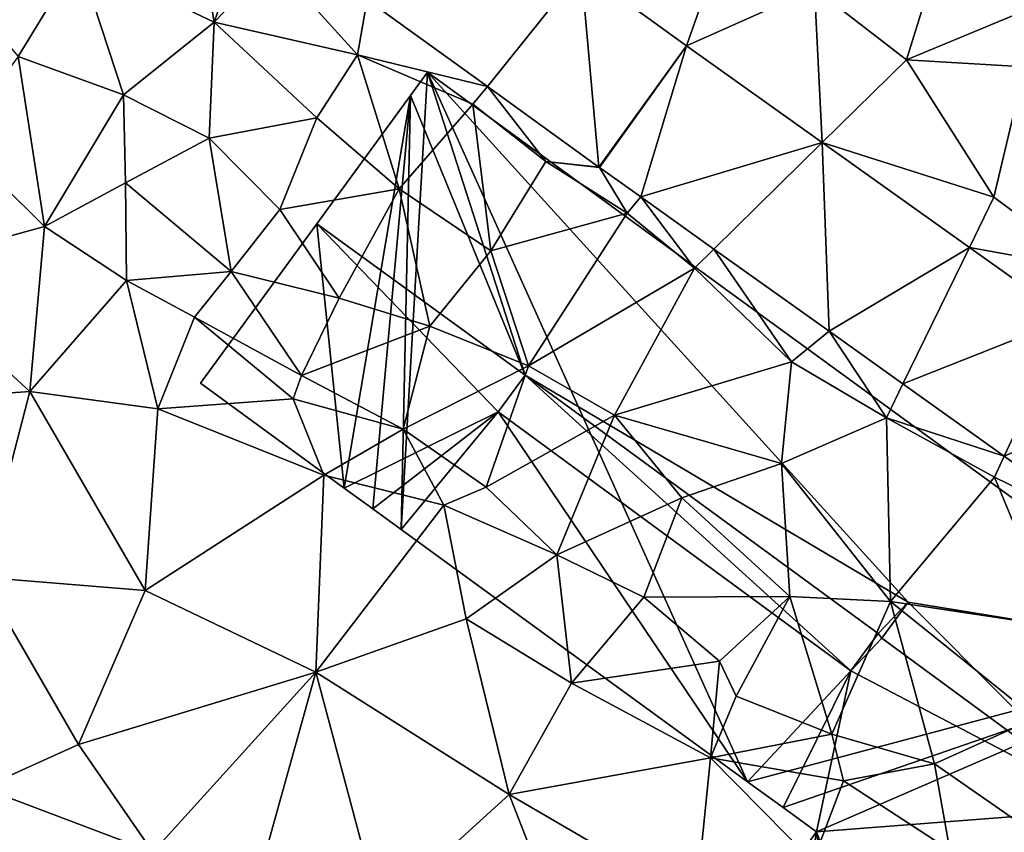
# Model space of a CAD drawing. Extents: x 1988 to 3037, y -3000 to -1952.
# Drawn here: x 2292 to 2331, y -2578 to -2545 of the extents above; entities that cross this region are included whole.
import ezdxf

# ---------------------------------------------------------------- set-up
doc = ezdxf.new("R2010")
doc.units = 0
doc.header["$MEASUREMENT"] = 0
for name, color, linetype in [('Bygninger_LOD2', 1, 'Continuous'), ('Bygninger_LOD3', 1, 'Continuous'), ('Terraen', 33, 'Continuous'), ('Terraen_vej', 33, 'Continuous')]:
    doc.layers.add(name, color=color, linetype=linetype)

# ---------------------------------------------------------------- blocks, each defined once
blk = doc.blocks.new('1km_6222_575_Flyttet_X-573000m_Y-6225000m_ACAD_1_FMEBLOCK13')
at = {"layer": 'Terraen', "color": 9, "true_color": 0xbbbbbb}
for points in [[(-13.64, 23.04, 2.07), (-18.12, 19.93, 1.84), (-12.69, 17.33, 1.85)], [(-11.211, 21.619, 2.091), (-13.64, 23.04, 2.07), (-12.69, 17.33, 1.85)], [(11.38, 18.69, 2.22), (15.07, 15.82, 2.22), (17.078, 22.3, 2.558)], [(15.07, 15.82, 2.22), (21.292, 18.415, 2.548), (17.078, 22.3, 2.558)], [(-11.211, 21.619, 2.091), (-12.69, 17.33, 1.85), (-10.33, 19.78, 2.1)], [(-18.12, 19.93, 1.84), (-22.81, 18.65, 1.82), (-20.54, 15.96, 1.88)], [(-18.12, 19.93, 1.84), (-20.54, 15.96, 1.88), (-16.32, 14.42, 1.75)], [(-18.12, 19.93, 1.84), (-16.32, 14.42, 1.75), (-12.69, 17.33, 1.85)], [(-10.33, 19.78, 2.1), (-12.69, 17.33, 1.85), (-6.94, 16.02, 1.94)], [(-6.55, 18.246, 2.064), (-10.33, 19.78, 2.1), (-6.94, 16.02, 1.94)], [(6.25, 16.386, 2.119), (7.36, 19.54, 2.18), (2.023, 19.446, 2.123)], [(6.25, 16.386, 2.119), (11.38, 18.69, 2.22), (7.36, 19.54, 2.18)], [(6.25, 16.386, 2.119), (11.695, 12.505, 2.107), (11.38, 18.69, 2.22)], [(11.695, 12.505, 2.107), (15.07, 15.82, 2.22), (11.38, 18.69, 2.22)], [(-6.55, 18.246, 2.064), (-6.94, 16.02, 1.94), (-1.734, 14.759, 2.037)], [(19.81, 15.54, 2.22), (21.292, 18.415, 2.548), (15.07, 15.82, 2.22)], [(-12.69, 17.33, 1.85), (-16.32, 14.42, 1.75), (-12.89, 12.68, 1.71)], [(-12.69, 17.33, 1.85), (-12.89, 12.68, 1.71), (-8.57, 13.5, 1.81)], [(-6.94, 16.02, 1.94), (-12.69, 17.33, 1.85), (-8.57, 13.5, 1.81)], [(-20.54, 15.96, 1.88), (-23.01, 12.62, 2.04), (-19.49, 9.14, 2.25)], [(-20.54, 15.96, 1.88), (-19.49, 9.14, 2.25), (-16.32, 14.42, 1.75)], [(-6.94, 16.02, 1.94), (-8.57, 13.5, 1.81), (-5.27, 10.65, 1.79)], [(-6.94, 16.02, 1.94), (-5.27, 10.65, 1.79), (-2.31, 14.04, 2.06)], [(-1.734, 14.759, 2.037), (-6.94, 16.02, 1.94), (-2.31, 14.04, 2.06)], [(11.695, 12.505, 2.107), (18.57, 10.31, 2.15), (15.07, 15.82, 2.22)], [(19.81, 15.54, 2.22), (15.07, 15.82, 2.22), (18.57, 10.31, 2.15)], [(19.81, 15.54, 2.22), (18.57, 10.31, 2.15), (22.49, 7.42, 2.14)], [(-1.734, 14.759, 2.037), (-2.31, 14.04, 2.06), (0.61, 11.74, 2)], [(2.741, 11.52, 2.012), (-1.734, 14.759, 2.037), (0.61, 11.74, 2)], [(-16.32, 14.42, 1.75), (-19.49, 9.14, 2.25), (-16.24, 10.89, 1.96)], [(-16.32, 14.42, 1.75), (-16.24, 10.89, 1.96), (-12.89, 12.68, 1.71)], [(-5.27, 10.65, 1.79), (-1.6, 8.16, 1.77), (-2.31, 14.04, 2.06)], [(-2.31, 14.04, 2.06), (-1.6, 8.16, 1.77), (0.61, 11.74, 2)], [(-12.89, 12.68, 1.71), (-10.05, 9.82, 1.68), (-8.57, 13.5, 1.81)], [(-5.27, 10.65, 1.79), (-8.57, 13.5, 1.81), (-10.05, 9.82, 1.68)], [(-16.24, 10.89, 1.96), (-12, 7.34, 1.94), (-12.89, 12.68, 1.71)], [(-12.89, 12.68, 1.71), (-12, 7.34, 1.94), (-10.05, 9.82, 1.68)], [(-23.01, 12.62, 2.04), (-25.5, 7.48, 2.31), (-19.49, 9.14, 2.25)], [(17.593, 8.3, 2.094), (18.57, 10.31, 2.15), (11.695, 12.505, 2.107)], [(0.61, 11.74, 2), (-1.6, 8.16, 1.77), (3.87, 9.67, 1.99)], [(2.759, 11.507, 2.012), (0.61, 11.74, 2), (3.87, 9.67, 1.99)], [(2.741, 11.52, 2.012), (0.61, 11.74, 2), (2.759, 11.507, 2.012)], [(2.759, 11.507, 2.012), (3.87, 9.67, 1.99), (4.416, 10.326, 2.003)], [(-16.24, 10.89, 1.96), (-19.49, 9.14, 2.25), (-16.2, 6.97, 2.16)], [(-16.24, 10.89, 1.96), (-16.2, 6.97, 2.16), (-12, 7.34, 1.94)], [(-5.27, 10.65, 1.79), (-10.05, 9.82, 1.68), (-7.67, 6.27, 1.84)], [(-5.27, 10.65, 1.79), (-7.67, 6.27, 1.84), (-4.04, 5.14, 1.71)], [(-5.27, 10.65, 1.79), (-4.04, 5.14, 1.71), (-1.6, 8.16, 1.77)], [(4.416, 10.326, 2.003), (3.87, 9.67, 1.99), (6.57, 7.47, 2)], [(4.416, 10.326, 2.003), (6.57, 7.47, 2), (7.349, 8.235, 1.987)], [(17.593, 8.3, 2.094), (22.49, 7.42, 2.14), (18.57, 10.31, 2.15)], [(-10.05, 9.82, 1.68), (-12, 7.34, 1.94), (-7.67, 6.27, 1.84)], [(3.87, 9.67, 1.99), (-1.6, 8.16, 1.77), (-0.08, 3.55, 1.69)], [(3.87, 9.67, 1.99), (-0.08, 3.55, 1.69), (6.57, 7.47, 2)], [(-19.49, 9.14, 2.25), (-25.5, 7.48, 2.31), (-20.08, 2.52, 2.25)], [(-19.49, 9.14, 2.25), (-20.08, 2.52, 2.25), (-16.2, 6.97, 2.16)], [(21.575, 5.461, 2.085), (22.49, 7.42, 2.14), (17.593, 8.3, 2.094)], [(-1.6, 8.16, 1.77), (-4.04, 5.14, 1.71), (-0.08, 3.55, 1.69)], [(7.349, 8.235, 1.987), (6.57, 7.47, 2), (10.46, 3.71, 1.88)], [(11.971, 4.94, 1.962), (7.349, 8.235, 1.987), (10.46, 3.71, 1.88)], [(-25.5, 7.48, 2.31), (-24.08, 2.24, 2.26), (-20.08, 2.52, 2.25)], [(-12, 7.34, 1.94), (-16.2, 6.97, 2.16), (-13.47, 5.5, 1.97)], [(-12, 7.34, 1.94), (-13.47, 5.5, 1.97), (-9.19, 3.16, 1.94)], [(-12, 7.34, 1.94), (-9.19, 3.16, 1.94), (-7.67, 6.27, 1.84)], [(6.57, 7.47, 2), (-0.08, 3.55, 1.69), (3.37, 1.57, 1.69)], [(6.57, 7.47, 2), (3.37, 1.57, 1.69), (10.46, 3.71, 1.88)], [(-16.2, 6.97, 2.16), (-20.08, 2.52, 2.25), (-14.95, 1.83, 2.3)], [(-16.2, 6.97, 2.16), (-14.95, 1.83, 2.3), (-13.47, 5.5, 1.97)], [(-7.67, 6.27, 1.84), (-9.19, 3.16, 1.94), (-4.04, 5.14, 1.71)], [(-13.47, 5.5, 1.97), (-14.95, 1.83, 2.3), (-9.52, 2.23, 2.38)], [(-13.47, 5.5, 1.97), (-9.52, 2.23, 2.38), (-9.19, 3.16, 1.94)], [(-4.04, 5.14, 1.71), (-9.19, 3.16, 1.94), (-5.11, 1.01, 1.9)], [(-0.08, 3.55, 1.69), (-4.04, 5.14, 1.71), (-5.11, 1.01, 1.9)], [(11.971, 4.94, 1.962), (10.46, 3.71, 1.88), (14.27, 1.47, 1.9)], [(11.971, 4.94, 1.962), (14.27, 1.47, 1.9), (14.931, 2.829, 1.946)], [(10.46, 3.71, 1.88), (3.37, 1.57, 1.69), (10.06, -0.37, 1.76)], [(14.27, 1.47, 1.9), (10.46, 3.71, 1.88), (10.06, -0.37, 1.76)], [(-9.19, 3.16, 1.94), (-9.52, 2.23, 2.38), (-5.11, 1.01, 1.9)], [(-0.08, 3.55, 1.69), (-5.11, 1.01, 1.9), (-1.78, -1.31, 1.91)], [(-0.08, 3.55, 1.69), (-1.78, -1.31, 1.91), (3.37, 1.57, 1.69)], [(18.994, -0.067, 1.924), (14.931, 2.829, 1.946), (14.27, 1.47, 1.9)], [(-20.08, 2.52, 2.25), (-24.08, 2.24, 2.26), (-22.02, -4.92, 2.16)], [(-20.08, 2.52, 2.25), (-22.02, -4.92, 2.16), (-15.46, -5.46, 2.19)], [(-20.08, 2.52, 2.25), (-15.46, -5.46, 2.19), (-14.95, 1.83, 2.3)], [(-14.95, 1.83, 2.3), (-8.29, -0.84, 2.33), (-9.52, 2.23, 2.38)], [(-5.11, 1.01, 1.9), (-9.52, 2.23, 2.38), (-8.29, -0.84, 2.33)], [(-14.95, 1.83, 2.3), (-15.46, -5.46, 2.19), (-8.29, -0.84, 2.33)], [(3.37, 1.57, 1.69), (-1.78, -1.31, 1.91), (1.05, -4.03, 2.09)], [(3.37, 1.57, 1.69), (1.05, -4.03, 2.09), (6.06, -1.75, 1.72)], [(10.06, -0.37, 1.76), (3.37, 1.57, 1.69), (6.06, -1.75, 1.72)], [(14.27, 1.47, 1.9), (10.06, -0.37, 1.76), (14.43, -5.9, 1.69)], [(14.27, 1.47, 1.9), (14.43, -5.9, 1.69), (18.6, -0.91, 1.93)], [(18.994, -0.067, 1.924), (14.27, 1.47, 1.9), (18.6, -0.91, 1.93)], [(-5.11, 1.01, 1.9), (-8.29, -0.84, 2.33), (-3.48, -2.04, 2.33)], [(-5.11, 1.01, 1.9), (-3.48, -2.04, 2.33), (-1.78, -1.31, 1.91)], [(10.06, -0.37, 1.76), (6.06, -1.75, 1.72), (10.4, -5.7, 1.82)], [(10.06, -0.37, 1.76), (10.4, -5.7, 1.82), (14.43, -5.9, 1.69)], [(23.589, -3.343, 1.899), (18.994, -0.067, 1.924), (18.6, -0.91, 1.93)], [(-8.29, -0.84, 2.33), (-15.46, -5.46, 2.19), (-8.61, -8.74, 2.32)], [(-8.29, -0.84, 2.33), (-8.61, -8.74, 2.32), (-3.48, -2.04, 2.33)], [(18.6, -0.91, 1.93), (14.43, -5.9, 1.69), (21.09, -6.9, 1.78)], [(23.589, -3.343, 1.899), (18.6, -0.91, 1.93), (21.09, -6.9, 1.78)], [(-3.48, -2.04, 2.33), (1.05, -4.03, 2.09), (-1.78, -1.31, 1.91)], [(6.06, -1.75, 1.72), (1.05, -4.03, 2.09), (4.54, -5.73, 1.96)], [(6.06, -1.75, 1.72), (4.54, -5.73, 1.96), (10.4, -5.7, 1.82)], [(-3.48, -2.04, 2.33), (-8.61, -8.74, 2.32), (-2.58, -6.6, 2.36)], [(-3.48, -2.04, 2.33), (-2.58, -6.6, 2.36), (1.05, -4.03, 2.09)], [(1.05, -4.03, 2.09), (-2.58, -6.6, 2.36), (1.64, -9.18, 2.5)], [(1.05, -4.03, 2.09), (1.64, -9.18, 2.5), (4.54, -5.73, 1.96)], [(-22.02, -4.92, 2.16), (-18.12, -11.64, 2.3), (-15.46, -5.46, 2.19)], [(-22.02, -4.92, 2.16), (-21.97, -13.38, 2.29), (-18.12, -11.64, 2.3)], [(-8.61, -8.74, 2.32), (-15.46, -5.46, 2.19), (-18.12, -11.64, 2.3)], [(4.54, -5.73, 1.96), (1.64, -9.18, 2.5), (7.58, -8.29, 1.92)], [(4.54, -5.73, 1.96), (7.58, -8.29, 1.92), (10.4, -5.7, 1.82)], [(10.4, -5.7, 1.82), (7.58, -8.29, 1.92), (8.24, -9.7, 2.31)], [(10.4, -5.7, 1.82), (8.24, -9.7, 2.31), (12.08, -11.23, 1.94)], [(10.4, -5.7, 1.82), (12.08, -11.23, 1.94), (14.43, -5.9, 1.69)], [(14.43, -5.9, 1.69), (12.08, -11.23, 1.94), (16.2, -12.42, 1.91)], [(14.43, -5.9, 1.69), (20.25, -10.58, 1.79), (21.09, -6.9, 1.78)], [(14.43, -5.9, 1.69), (16.2, -12.42, 1.91), (20.25, -10.58, 1.79)], [(-8.61, -8.74, 2.32), (-0.86, -13.64, 2.29), (-2.58, -6.6, 2.36)], [(-2.58, -6.6, 2.36), (-0.86, -13.64, 2.29), (1.64, -9.18, 2.5)], [(7.58, -8.29, 1.92), (1.64, -9.18, 2.5), (7.22, -12.18, 2.25)], [(7.58, -8.29, 1.92), (7.22, -12.18, 2.25), (8.24, -9.7, 2.31)], [(-8.61, -8.74, 2.32), (-18.12, -11.64, 2.3), (-15.14, -15.96, 2.32)], [(-8.61, -8.74, 2.32), (-15.14, -15.96, 2.32), (-10.76, -16.47, 2.36)], [(-8.61, -8.74, 2.32), (-10.76, -16.47, 2.36), (-6.04, -18.37, 2.35)], [(-8.61, -8.74, 2.32), (-6.04, -18.37, 2.35), (-0.86, -13.64, 2.29)], [(1.64, -9.18, 2.5), (-0.86, -13.64, 2.29), (7.22, -12.18, 2.25)], [(8.24, -9.7, 2.31), (7.22, -12.18, 2.25), (12.08, -11.23, 1.94)], [(20.25, -10.58, 1.79), (16.2, -12.42, 1.91), (20.94, -15.72, 1.9)], [(7.22, -12.18, 2.25), (12.55, -13.1, 2.33), (12.08, -11.23, 1.94)], [(12.08, -11.23, 1.94), (12.55, -13.1, 2.33), (16.2, -12.42, 1.91)], [(-15.14, -15.96, 2.32), (-18.12, -11.64, 2.3), (-21.97, -13.38, 2.29)], [(7.22, -12.18, 2.25), (-0.86, -13.64, 2.29), (6.63, -18, 2.28)], [(7.22, -12.18, 2.25), (6.63, -18, 2.28), (11.32, -16.33, 2.23)], [(7.22, -12.18, 2.25), (11.32, -16.33, 2.23), (12.55, -13.1, 2.33)], [(12.55, -13.1, 2.33), (16.81, -15.88, 2.37), (16.2, -12.42, 1.91)], [(16.2, -12.42, 1.91), (16.81, -15.88, 2.37), (20.94, -15.72, 1.9)], [(-15.14, -15.96, 2.32), (-21.97, -13.38, 2.29), (-20.96, -19.87, 2.16)], [(12.55, -13.1, 2.33), (11.32, -16.33, 2.23), (16.81, -15.88, 2.37)], [(-0.86, -13.64, 2.29), (-6.04, -18.37, 2.35), (2.15, -21.36, 2.36)], [(-0.86, -13.64, 2.29), (2.15, -21.36, 2.36), (6.63, -18, 2.28)]]:
    blk.add_polyline3d(points, close=True, dxfattribs=at)
blk = doc.blocks.new('1km_6222_575_Flyttet_X-573000m_Y-6225000m_ACAD_1_FMEBLOCK91')
at = {"layer": 'Terraen_vej', "color": 251, "true_color": 0x555555}
for points in [[(-6.55, 18.246, 2.064), (-1.734, 14.759, 2.037), (2.023, 19.446, 2.123)], [(2.741, 11.52, 2.012), (2.023, 19.446, 2.123), (-1.734, 14.759, 2.037)], [(2.741, 11.52, 2.012), (6.25, 16.386, 2.119), (2.023, 19.446, 2.123)], [(2.741, 11.52, 2.012), (2.759, 11.507, 2.012), (6.25, 16.386, 2.119)], [(2.759, 11.507, 2.012), (4.416, 10.326, 2.003), (6.25, 16.386, 2.119)], [(4.416, 10.326, 2.003), (11.695, 12.505, 2.107), (6.25, 16.386, 2.119)], [(4.416, 10.326, 2.003), (7.349, 8.235, 1.987), (11.695, 12.505, 2.107)], [(7.349, 8.235, 1.987), (11.971, 4.94, 1.962), (11.695, 12.505, 2.107)], [(11.971, 4.94, 1.962), (17.593, 8.3, 2.094), (11.695, 12.505, 2.107)], [(11.971, 4.94, 1.962), (14.931, 2.829, 1.946), (17.593, 8.3, 2.094)], [(14.931, 2.829, 1.946), (21.575, 5.461, 2.085), (17.593, 8.3, 2.094)], [(14.931, 2.829, 1.946), (18.994, -0.067, 1.924), (21.575, 5.461, 2.085)], [(18.994, -0.067, 1.924), (25.403, 2.732, 2.076), (21.575, 5.461, 2.085)], [(23.589, -3.343, 1.899), (25.403, 2.732, 2.076), (18.994, -0.067, 1.924)]]:
    blk.add_polyline3d(points, close=True, dxfattribs=at)
blk = doc.blocks.new('building_123641')
at = {"layer": 'Bygninger_LOD2', "color": 16, "true_color": 0x7e0000}
for points in [[(1.36, -8.08, 2.39), (-12.53, 2.04, 2.45), (-11.48, 20.38, 2.2)], [(-11.48, 20.38, 2.2), (-12.53, 2.04, 2.45), (-12.16, 19.44, 2.36)], [(-11.48, 20.38, 7.6), (-12.16, 19.44, 2.36), (-12.16, 19.44, 7.91)], [(-11.48, 20.38, 2.2), (-12.16, 19.44, 2.36), (-11.48, 20.38, 7.6)], [(-11.48, 20.38, 7.6), (-7.555, 8.225, 9.685), (-12.16, 19.44, 7.91)], [(20.57, -2.97, 2.25), (-11.48, 20.38, 2.2), (-11.48, 20.38, 7.6), (20.57, -2.97, 7.56)], [(1.36, -8.08, 2.39), (-11.48, 20.38, 2.2), (20.57, -2.97, 2.25)], [(7.8, -0.88, 9.22), (-7.555, 8.225, 9.685), (-11.48, 20.38, 7.6)], [(-11.48, 20.38, 7.6), (20.57, -2.97, 7.56), (7.8, -0.88, 9.22)], [(-15.91, 14.3, 9.62), (-12.16, 19.44, 2.36), (-20.57, 7.9, 2.36)], [(-14.81, 3.7, 2.38), (-20.57, 7.9, 2.36), (-12.16, 19.44, 2.36)], [(-12.16, 19.44, 7.91), (-12.16, 19.44, 2.36), (-15.91, 14.3, 9.62)], [(-7.555, 8.225, 9.685), (-15.91, 14.3, 9.62), (-12.16, 19.44, 7.91)], [(-13.66, 2.86, 2.42), (-14.81, 3.7, 2.38), (-12.16, 19.44, 2.36)], [(-12.53, 2.04, 2.45), (-13.66, 2.86, 2.42), (-12.16, 19.44, 2.36)], [(-15.91, 14.3, 9.62), (-20.57, 7.9, 2.36), (-20.57, 7.9, 7.49)], [(-15.91, 14.3, 9.62), (-14.81, 3.7, 7.5), (-20.57, 7.9, 7.49)], [(-8.64, 6.75, 9.25), (-14.81, 3.7, 7.5), (-15.91, 14.3, 9.62)], [(-15.91, 14.3, 9.62), (-7.555, 8.225, 9.685), (-8.64, 6.75, 9.25)], [(-14.81, 3.7, 7.5), (-20.57, 7.9, 7.49), (-14.81, 3.7, 2.38)], [(-20.57, 7.9, 7.49), (-20.57, 7.9, 2.36), (-14.81, 3.7, 2.38)], [(-8.64, 6.75, 9.25), (-7.555, 8.225, 9.685), (5.5, -3.63, 9.24)], [(-7.555, 8.225, 9.685), (6.6, -2.13, 9.72), (5.5, -3.63, 9.24)], [(-7.555, 8.225, 9.685), (7.8, -0.88, 9.22), (6.6, -2.13, 9.72)], [(-13.66, 2.86, 7.5), (-14.81, 3.7, 7.5), (-8.64, 6.75, 9.25)], [(-13.66, 2.86, 7.5), (-8.64, 6.75, 9.25), (-12.53, 2.04, 7.5)], [(-12.53, 2.04, 7.5), (-8.64, 6.75, 9.25), (1.36, -8.08, 7.51)], [(1.36, -8.08, 7.51), (-8.64, 6.75, 9.25), (5.5, -3.63, 9.24)], [(-13.66, 2.86, 2.42), (-14.81, 3.7, 7.5), (-14.81, 3.7, 2.38)], [(-13.66, 2.86, 2.42), (-13.66, 2.86, 7.5), (-14.81, 3.7, 7.5)], [(-13.66, 2.86, 2.42), (-12.53, 2.04, 2.45), (-13.66, 2.86, 7.5)], [(-13.66, 2.86, 7.5), (-12.53, 2.04, 2.45), (-12.53, 2.04, 7.5)], [(-12.53, 2.04, 7.5), (-12.53, 2.04, 2.45), (1.36, -8.08, 7.51)], [(1.36, -8.08, 2.39), (1.36, -8.08, 7.51), (-12.53, 2.04, 2.45)], [(6.74, -2.33, 9.67), (6.6, -2.13, 9.72), (7.8, -0.88, 9.22)], [(7.8, -0.88, 9.22), (16.06, -9.17, 9.62), (6.74, -2.33, 9.67)], [(7.8, -0.88, 9.22), (20.57, -2.97, 7.56), (16.06, -9.17, 9.62)], [(6.6, -2.13, 9.72), (6.74, -2.33, 9.67), (5.5, -3.63, 9.24)], [(5.5, -3.63, 9.24), (6.74, -2.33, 9.67), (16.06, -9.17, 9.62)], [(2.79, -9.12, 2.36), (1.36, -8.08, 2.39), (20.57, -2.97, 2.25)], [(4.12, -10.09, 2.35), (2.79, -9.12, 2.36), (20.57, -2.97, 2.25)], [(7.89, -20.38, 2.38), (4.12, -10.09, 2.35), (20.57, -2.97, 2.25)], [(16.06, -9.17, 9.62), (7.89, -20.38, 2.38), (20.57, -2.97, 2.25)], [(2.79, -9.12, 7.52), (1.36, -8.08, 7.51), (5.5, -3.63, 9.24)], [(5.5, -3.63, 9.24), (4.12, -10.09, 7.52), (2.79, -9.12, 7.52)], [(5.5, -3.63, 9.24), (16.06, -9.17, 9.62), (4.12, -10.09, 7.52)], [(1.36, -8.08, 2.39), (2.79, -9.12, 7.52), (1.36, -8.08, 7.51)], [(1.36, -8.08, 2.39), (2.79, -9.12, 2.36), (2.79, -9.12, 7.52)], [(2.79, -9.12, 2.36), (4.12, -10.09, 7.52), (2.79, -9.12, 7.52)], [(2.79, -9.12, 2.36), (4.12, -10.09, 2.35), (4.12, -10.09, 7.52)], [(4.12, -10.09, 7.52), (16.06, -9.17, 9.62), (5.37, -18.54, 5.88)], [(7.89, -20.38, 5.88), (5.37, -18.54, 5.88), (16.06, -9.17, 9.62)], [(7.89, -20.38, 5.88), (7.89, -20.38, 2.38), (16.06, -9.17, 9.62)], [(4.12, -10.09, 2.35), (0.55, -15, 2.41), (0.55, -15, 5.88), (4.12, -10.09, 7.52)], [(3.02, -16.79, 2.44), (0.55, -15, 2.41), (4.12, -10.09, 2.35)], [(4.12, -10.09, 7.52), (3.02, -16.79, 5.89), (0.55, -15, 5.88)], [(5.37, -18.54, 2.45), (3.02, -16.79, 2.44), (4.12, -10.09, 2.35)], [(4.12, -10.09, 7.52), (5.37, -18.54, 5.88), (3.02, -16.79, 5.89)], [(4.12, -10.09, 2.35), (7.89, -20.38, 2.38), (5.37, -18.54, 2.45)]]:
    blk.add_3dface(points, dxfattribs=at)
blk = doc.blocks.new('building_208148')
at = {"layer": 'Bygninger_LOD3', "color": 1}
for points in [[(-40.205, -6.24, 1.87), (-36.245, -0.02, 2.26), (23.385, -45.44, 2.28)], [(23.385, -45.44, 2.28), (-36.245, -0.02, 2.26), (26.095, -41.36, 2.61)], [(-40.275, -6.35, 1.87), (-40.205, -6.24, 1.87), (21.945, -47.61, 2.16)], [(-40.205, -6.24, 1.87), (23.385, -45.44, 2.28), (21.945, -47.61, 2.16)], [(-40.275, -6.35, 9.35), (-7.415, -21.92, 9.55), (21.945, -47.61, 9.35)], [(-40.275, -6.35, 9.35), (-40.275, -6.35, 1.87), (21.945, -47.61, 2.16), (21.945, -47.61, 9.35)]]:
    blk.add_3dface(points, dxfattribs=at)

msp = doc.modelspace()

# ---------------------------------------------------------------- block references
at = {"layer": 'Bygninger_LOD2', "color": 16, "true_color": 0x7e0000}
msp.add_blockref('building_123641', (2319.84, -2567.55), dxfattribs=at)
at = {"layer": 'Bygninger_LOD3', "color": 1}
msp.add_blockref('building_208148', (2339.195, -2503.6), dxfattribs=at)
at = {"layer": 'Terraen', "color": 9, "true_color": 0xbbbbbb}
msp.add_blockref('1km_6222_575_Flyttet_X-573000m_Y-6225000m_ACAD_1_FMEBLOCK13', (2312.5, -2562.5), dxfattribs=at)
at = {"layer": 'Terraen_vej', "color": 251, "true_color": 0x555555}
msp.add_blockref('1km_6222_575_Flyttet_X-573000m_Y-6225000m_ACAD_1_FMEBLOCK91', (2312.5, -2562.5), dxfattribs=at)

doc.saveas('drawing.dxf')
